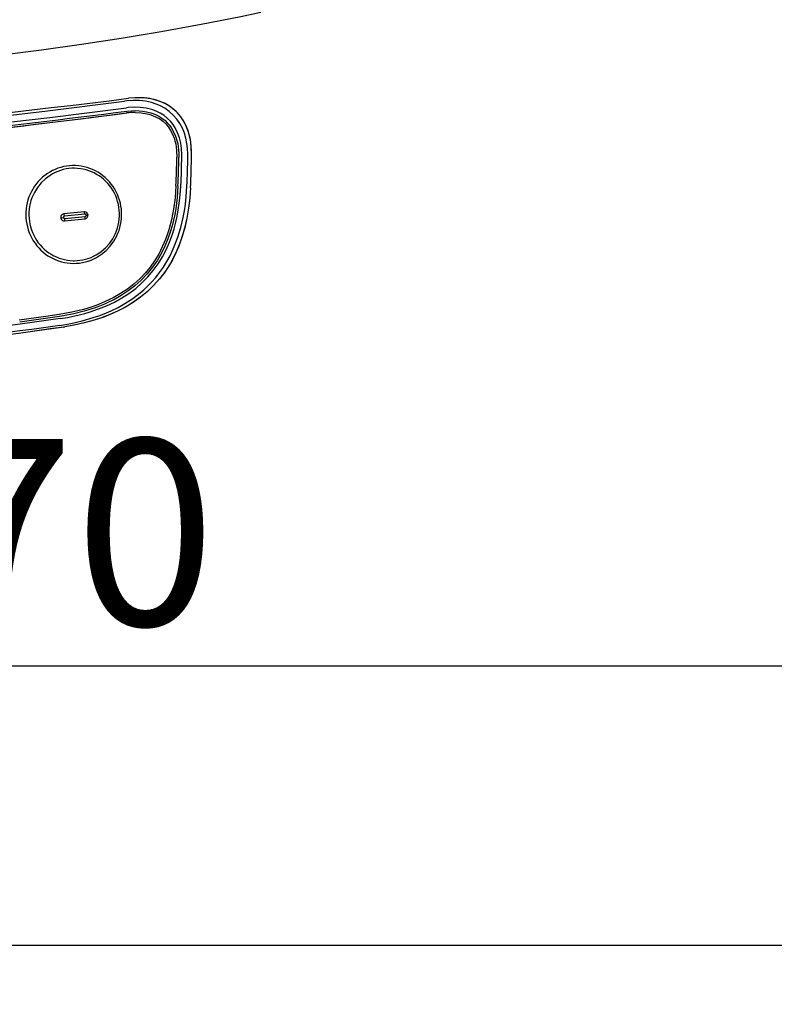
# Model space of a CAD drawing. Extents: x 0 to 1997, y 8 to 2789.
# Drawn here: x 874 to 1036, y 1991 to 2203 of the extents above; entities that cross this region are included whole.
import ezdxf

# ---------------------------------------------------------------- set-up
doc = ezdxf.new("R2010")
doc.units = 0
doc.layers.get('0').update_dxf_attribs({"linetype": 'CONTINUOUS'})
doc.layers.get('DEFPOINTS').update_dxf_attribs({"linetype": 'CONTINUOUS'})
doc.layers.add('便座', color=7, linetype='CONTINUOUS')
doc.layers.add('寸法', color=7, linetype='CONTINUOUS')
doc.styles.add('EXCADDIM1', font='monotxt', dxfattribs={"width": 0.84, "bigfont": 'extfont'})
doc.styles.get("Standard").update_dxf_attribs({"font": 'monotxt', "bigfont": 'extfont'})
doc.dimstyles.new('ISO-25', dxfattribs={"dimtxt": 2.5, "dimasz": 2.5, "dimexe": 1.25, "dimexo": 0.625, "dimtad": 1, "dimtxsty": 'STANDARD', "dimcen": 2.5, "dimazin": 3, "dimtfac": 1, "dimtmove": 0, "dimatfit": 3})

# ---------------------------------------------------------------- blocks, each defined once
blk = doc.blocks.new('EX_NORM')
at = {"color": 0, "linetype": 'CONTINUOUS'}
for q in [(-1, 0.1667), (-1, 0), (-1, -0.1667)]:
    blk.add_line((0, 0), q, dxfattribs=at)
blk = doc.blocks.new('*D20')
at = {"layer": 'DEFPOINTS', "color": 0}
for p in [(1105.93, 2389), (353, 2019), (353, 1948)]:
    blk.add_point(p, dxfattribs=at)
at = {"layer": '寸法', "color": 3, "linetype": 'CONTINUOUS'}
for p, q in [((1105.93, 2384), (1105.93, 1938)), ((1075.93, 1948), (383, 1948))]:
    blk.add_line(p, q, dxfattribs=at)
at = {"layer": '寸法', "color": 3, "xscale": 30, "yscale": 30, "zscale": 30, "rotation": 180}
blk.add_blockref('EX_NORM', (353, 1948), dxfattribs=at)
at = {"layer": '寸法', "color": 3, "xscale": 30, "yscale": 30, "zscale": 30}
blk.add_blockref('EX_NORM', (1105.93, 1948), dxfattribs=at)
at = {"layer": '寸法', "color": 2, "insert": (729.46, 1971.5), "char_height": 40, "attachment_point": 5, "style": 'EXCADDIM1'}
blk.add_mtext('755', dxfattribs=at)
blk = doc.blocks.new('*D21')
at = {"layer": 'DEFPOINTS', "color": 0}
for p in [(636, 2283), (1105.93, 2114), (1105.93, 2064)]:
    blk.add_point(p, dxfattribs=at)
at = {"layer": '寸法', "color": 3, "linetype": 'CONTINUOUS'}
for p, q in [((636, 2283), (636, 2064)), ((666, 2064), (1075.93, 2064))]:
    blk.add_line(p, q, dxfattribs=at)
at = {"layer": '寸法', "color": 3, "xscale": 30, "yscale": 30, "zscale": 30, "rotation": 180}
blk.add_blockref('EX_NORM', (636, 2064), dxfattribs=at)
at = {"layer": '寸法', "color": 3, "xscale": 30, "yscale": 30, "zscale": 30}
blk.add_blockref('EX_NORM', (1105.93, 2064), dxfattribs=at)
at = {"layer": '寸法', "color": 2, "insert": (870.96, 2087.5), "char_height": 40, "attachment_point": 5, "style": 'EXCADDIM1'}
blk.add_mtext('470', dxfattribs=at)
blk = doc.blocks.new('*D31')
at = {"layer": 'DEFPOINTS', "color": 0}
for p in [(360.3, 2389), (1105.93, 2389), (360.3, 2004)]:
    blk.add_point(p, dxfattribs=at)
at = {"layer": '寸法', "color": 3, "linetype": 'CONTINUOUS'}
for p, q in [((360.3, 2382), (360.3, 1994)), ((1075.93, 2004), (390.3, 2004))]:
    blk.add_line(p, q, dxfattribs=at)
at = {"layer": '寸法', "color": 3, "xscale": 30, "yscale": 30, "zscale": 30, "rotation": 180}
blk.add_blockref('EX_NORM', (360.3, 2004), dxfattribs=at)
at = {"layer": '寸法', "color": 3, "xscale": 30, "yscale": 30, "zscale": 30}
blk.add_blockref('EX_NORM', (1105.93, 2004), dxfattribs=at)
at = {"layer": '寸法', "color": 2, "insert": (733.11, 2027.5), "char_height": 40, "attachment_point": 5, "style": 'EXCADDIM1'}
blk.add_mtext('746', dxfattribs=at)

msp = doc.modelspace()

# ---------------------------------------------------------------- linework, layer by layer
at = {"layer": '便座', "color": 6, "linetype": 'CONTINUOUS'}
for p, q in [((897.691, 2185.859), (897.692, 2185.858)), ((897.691, 2185.859), (897.692, 2185.858)), ((897.259, 2182.714), (897.246, 2182.714)), ((897.297, 2182.714), (897.259, 2182.714)), ((899.02, 2182.821), (899.006, 2182.821)), ((899.058, 2182.821), (899.02, 2182.821)), ((910.965, 2166.629), (910.967, 2166.671)), ((910.965, 2166.629), (910.968, 2166.671)), ((888.158, 2161.491), (883.775, 2161.038)), ((888.309, 2160.994), (883.926, 2160.54)), ((883.975, 2160.043), (888.359, 2160.496)), ((883.849, 2159.542), (883.925, 2159.546)), ((883.925, 2159.546), (888.309, 2159.999)), ((883.754, 2136.759), (883.969, 2136.792)), ((883.754, 2136.759), (883.757, 2136.76)), ((883.757, 2136.76), (883.972, 2136.793))]:
    msp.add_line(p, q, dxfattribs=at)
at = {"layer": '便座', "color": 6, "linetype": 'CONTINUOUS', "flags": 128}
for points in [[(824.135, 2190.847), (836.67, 2191.812), (845.079, 2192.542), (853.524, 2193.349), (862, 2194.239), (870.501, 2195.221), (879.024, 2196.3), (887.562, 2197.484), (896.111, 2198.782), (904.666, 2200.2), (913.219, 2201.748), (921.766, 2203.434), (926.034, 2204.332)], [(911.191, 2173.829), (911.141, 2175.432), (911.022, 2176.491), (910.828, 2177.535), (910.555, 2178.556), (910.198, 2179.548), (909.755, 2180.498), (909.223, 2181.398), (908.605, 2182.237), (907.903, 2183.003), (907.124, 2183.689), (906.276, 2184.287), (905.371, 2184.793), (904.418, 2185.207), (903.427, 2185.529), (902.409, 2185.763), (901.373, 2185.913), (900.325, 2185.985), (899.272, 2185.985), (897.691, 2185.859)], [(911.19, 2173.829), (911.182, 2174.688), (911.131, 2175.544), (911.049, 2176.295), (910.929, 2177.04), (910.691, 2178.086), (910.368, 2179.105), (909.958, 2180.088), (909.456, 2181.026), (908.863, 2181.906), (908.181, 2182.717), (907.415, 2183.448), (906.49, 2184.147), (905.489, 2184.732), (904.428, 2185.202), (903.321, 2185.557), (902.214, 2185.797), (901.088, 2185.94), (899.951, 2185.993), (899.013, 2185.974), (897.692, 2185.858)], [(739.402, 2171.485), (742.695, 2171.531), (745.987, 2171.628), (750.794, 2171.838), (758.304, 2172.256), (764.46, 2172.627), (781.044, 2173.722), (797.618, 2174.954), (814.181, 2176.324), (830.733, 2177.832), (847.271, 2179.478), (863.796, 2181.261), (880.307, 2183.182), (896.801, 2185.24)], [(739.691, 2170.047), (743.755, 2170.114), (747.812, 2170.253), (753.715, 2170.544), (764.774, 2171.196), (781.376, 2172.292), (797.968, 2173.527), (814.549, 2174.899), (831.119, 2176.41), (847.676, 2178.058), (864.219, 2179.845), (880.748, 2181.769), (897.261, 2183.83)], [(910.407, 2173.256), (910.406, 2173.956), (910.344, 2175.071), (910.204, 2176.18), (909.978, 2177.274), (909.653, 2178.366), (909.227, 2179.421), (908.696, 2180.425), (908.061, 2181.362), (907.279, 2182.264), (906.397, 2183.059), (905.429, 2183.736), (904.521, 2184.231), (903.573, 2184.631), (902.596, 2184.941), (901.306, 2185.214), (899.999, 2185.357), (898.687, 2185.383), (897.38, 2185.305), (896.801, 2185.24)], [(909.098, 2173.284), (909.099, 2173.731), (909.026, 2175.061), (908.855, 2176.241), (908.578, 2177.384), (908.19, 2178.474), (907.688, 2179.493), (907.21, 2180.243), (906.663, 2180.931), (906.052, 2181.552), (905.291, 2182.169), (904.464, 2182.691), (903.582, 2183.118), (902.655, 2183.452), (901.428, 2183.746), (900.163, 2183.906), (898.876, 2183.941), (897.579, 2183.865), (897.261, 2183.83)], [(818.533, 2174.134), (836.345, 2175.8), (854.142, 2177.625), (871.923, 2179.609), (889.686, 2181.752), (897.246, 2182.714)], [(897.288, 2183.111), (898.277, 2183.197), (899.232, 2183.22), (899.931, 2183.195), (900.628, 2183.132), (901.549, 2182.982), (902.454, 2182.752), (903.332, 2182.434), (904.203, 2182.006), (905.018, 2181.477), (905.522, 2181.07), (905.991, 2180.62), (906.435, 2180.114), (906.836, 2179.57), (907.348, 2178.697), (907.756, 2177.768), (908.065, 2176.8), (908.219, 2176.138), (908.335, 2175.467), (908.46, 2174.111), (908.473, 2173.17)], [(899.058, 2182.821), (900.401, 2182.75), (901.654, 2182.541), (902.245, 2182.384), (902.812, 2182.194), (903.615, 2181.845), (904.358, 2181.42), (905.041, 2180.92), (905.659, 2180.346), (906.212, 2179.698), (906.696, 2178.978), (907.109, 2178.187), (907.45, 2177.324), (907.632, 2176.719), (907.781, 2176.084), (907.9, 2175.398), (907.982, 2174.681), (908.033, 2173.176)], [(885.898, 2150.422), (886.533, 2150.443), (887.165, 2150.502), (887.793, 2150.602), (888.413, 2150.741), (889.024, 2150.92), (889.624, 2151.136), (890.209, 2151.39), (890.778, 2151.68), (891.859, 2152.367), (892.849, 2153.185), (893.734, 2154.124), (894.499, 2155.169), (895.132, 2156.304), (895.395, 2156.9), (895.622, 2157.512), (895.811, 2158.137), (895.962, 2158.774), (896.074, 2159.419), (896.146, 2160.07), (896.178, 2160.724), (896.17, 2161.38), (896.122, 2162.033), (896.034, 2162.683), (895.907, 2163.325), (895.741, 2163.958), (895.536, 2164.578), (895.295, 2165.185), (895.016, 2165.774), (894.702, 2166.345), (894.355, 2166.894), (893.975, 2167.42), (893.564, 2167.92), (893.123, 2168.393), (892.655, 2168.836), (892.161, 2169.249), (891.644, 2169.63), (891.104, 2169.977), (890.545, 2170.288), (889.969, 2170.564), (889.377, 2170.803), (888.772, 2171.004), (888.156, 2171.166), (887.532, 2171.289), (886.902, 2171.372), (886.268, 2171.416), (885.633, 2171.419), (884.999, 2171.382), (884.368, 2171.306), (883.744, 2171.189), (883.127, 2171.034), (882.52, 2170.84), (881.926, 2170.607), (881.348, 2170.338), (880.786, 2170.033), (880.244, 2169.692), (879.225, 2168.911), (878.308, 2168.006), (877.507, 2166.99), (876.835, 2165.88), (876.55, 2165.294), (876.302, 2164.692), (876.09, 2164.074), (875.917, 2163.444), (875.783, 2162.803), (875.687, 2162.155), (875.632, 2161.502), (875.617, 2160.847), (875.641, 2160.192), (875.706, 2159.54), (875.81, 2158.894), (875.954, 2158.255), (876.136, 2157.627), (876.356, 2157.012), (876.613, 2156.412), (876.906, 2155.83), (877.234, 2155.268), (877.595, 2154.729), (877.989, 2154.214), (878.412, 2153.724), (878.864, 2153.264), (879.344, 2152.833), (879.847, 2152.433), (880.374, 2152.066), (880.922, 2151.734), (881.489, 2151.437), (882.072, 2151.176), (882.67, 2150.953), (883.279, 2150.769), (883.899, 2150.623), (884.526, 2150.516), (885.158, 2150.45), (885.898, 2150.422)], [(885.999, 2151), (886.616, 2151.02), (887.231, 2151.08), (887.841, 2151.18), (888.443, 2151.319), (889.036, 2151.497), (889.617, 2151.713), (890.183, 2151.967), (890.732, 2152.256), (891.263, 2152.582), (891.772, 2152.941), (892.72, 2153.756), (893.559, 2154.689), (894.276, 2155.725), (894.585, 2156.277), (894.858, 2156.847), (895.096, 2157.435), (895.296, 2158.038), (895.458, 2158.652), (895.581, 2159.276), (895.665, 2159.908), (895.709, 2160.543), (895.713, 2161.18), (895.676, 2161.816), (895.6, 2162.449), (895.484, 2163.075), (895.33, 2163.692), (895.137, 2164.297), (894.906, 2164.888), (894.639, 2165.463), (894.336, 2166.019), (893.999, 2166.554), (893.63, 2167.065), (893.23, 2167.551), (892.8, 2168.009), (892.343, 2168.438), (891.861, 2168.836), (891.354, 2169.202), (890.827, 2169.534), (890.28, 2169.83), (889.716, 2170.09), (889.137, 2170.313), (888.546, 2170.498), (887.945, 2170.644), (887.336, 2170.751), (886.721, 2170.818), (886.105, 2170.844), (885.487, 2170.831), (884.872, 2170.778), (884.261, 2170.685), (883.657, 2170.552), (883.063, 2170.381), (882.48, 2170.171), (881.911, 2169.924), (881.359, 2169.64), (880.825, 2169.321), (879.821, 2168.581), (878.917, 2167.715), (878.126, 2166.738), (877.464, 2165.664), (877.184, 2165.096), (876.941, 2164.511), (876.734, 2163.91), (876.566, 2163.298), (876.436, 2162.675), (876.345, 2162.045), (876.295, 2161.41), (876.284, 2160.773), (876.314, 2160.137), (876.383, 2159.503), (876.492, 2158.876), (876.64, 2158.257), (876.827, 2157.65), (877.051, 2157.056), (877.312, 2156.478), (877.609, 2155.919), (877.94, 2155.38), (878.304, 2154.865), (878.699, 2154.375), (879.123, 2153.912), (879.576, 2153.477), (880.054, 2153.074), (880.557, 2152.703), (881.081, 2152.365), (881.625, 2152.062), (882.186, 2151.796), (882.762, 2151.567), (883.352, 2151.375), (883.951, 2151.223), (884.559, 2151.109), (885.173, 2151.036), (885.789, 2151.002), (885.999, 2151)], [(907.838, 2167.066), (907.649, 2164.508), (907.33, 2162.08), (906.882, 2159.781), (906.609, 2158.68), (906.303, 2157.61), (905.966, 2156.572), (905.596, 2155.565), (904.909, 2153.956), (904.133, 2152.432), (903.269, 2150.994), (902.316, 2149.64), (901.276, 2148.37), (900.148, 2147.182), (898.85, 2146.004), (897.452, 2144.919), (895.957, 2143.925), (894.363, 2143.02), (892.672, 2142.205), (891.189, 2141.593), (889.638, 2141.041), (888.021, 2140.549), (886.764, 2140.219), (885.47, 2139.923), (882.77, 2139.428)], [(908.278, 2167.048), (908.099, 2164.58), (907.783, 2162.126), (907.566, 2160.894), (907.307, 2159.672), (907.011, 2158.486), (906.671, 2157.312), (906.116, 2155.698), (905.466, 2154.122), (904.716, 2152.593), (903.864, 2151.121), (902.818, 2149.588), (901.654, 2148.148), (900.379, 2146.808), (899.029, 2145.599), (897.592, 2144.498), (896.081, 2143.507), (894.508, 2142.623), (893.526, 2142.137), (892.527, 2141.688), (891.429, 2141.241), (890.316, 2140.834), (888.14, 2140.156), (885.931, 2139.605), (883.699, 2139.168), (882.871, 2139.033)], [(882.935, 2137.119), (885.3, 2137.532), (887.727, 2138.083), (890.112, 2138.771), (891.285, 2139.17), (892.442, 2139.608), (893.957, 2140.256), (895.435, 2140.979), (896.87, 2141.78), (898.559, 2142.872), (900.162, 2144.087), (900.927, 2144.742), (901.667, 2145.427), (902.611, 2146.388), (903.503, 2147.402), (904.341, 2148.466), (905.152, 2149.623), (905.901, 2150.827), (906.585, 2152.075), (907.057, 2153.037), (907.493, 2154.019), (908.259, 2156.038), (908.889, 2158.118), (909.389, 2160.246), (909.655, 2161.691), (909.87, 2163.15), (910.044, 2164.707), (910.21, 2167.067)], [(883.003, 2138.564), (884.555, 2138.828), (887.039, 2139.363), (888.26, 2139.681), (889.465, 2140.037), (891.238, 2140.64), (892.963, 2141.335), (894.633, 2142.123), (896.241, 2143.01), (897.757, 2143.985), (899.197, 2145.061), (900.553, 2146.24), (901.818, 2147.521), (902.985, 2148.902), (904.001, 2150.307), (904.921, 2151.795), (905.742, 2153.362), (906.465, 2155.001), (907.09, 2156.705), (907.445, 2157.848), (907.761, 2159.014), (908.037, 2160.205), (908.275, 2161.414), (908.638, 2163.877), (908.829, 2165.9), (908.902, 2167.143)], [(910.965, 2166.629), (910.808, 2164.413), (910.552, 2162.24), (910.191, 2160.114), (909.72, 2158.043), (909.135, 2156.033), (908.431, 2154.093), (907.605, 2152.23), (906.659, 2150.456), (905.593, 2148.779), (904.411, 2147.206), (903.117, 2145.741), (901.719, 2144.39), (900.226, 2143.155), (898.647, 2142.036), (896.992, 2141.03), (895.271, 2140.136), (893.493, 2139.347), (891.665, 2138.659), (889.795, 2138.066), (887.887, 2137.561), (885.944, 2137.139), (883.969, 2136.792)], [(910.965, 2166.629), (910.808, 2164.421), (910.551, 2162.241), (910.186, 2160.095), (909.706, 2157.992), (909.182, 2156.182), (908.558, 2154.418), (907.832, 2152.709), (907.071, 2151.193), (906.223, 2149.737), (905.286, 2148.347), (904.264, 2147.028), (903.039, 2145.662), (901.722, 2144.394), (900.318, 2143.227), (898.837, 2142.162), (897.388, 2141.258), (895.888, 2140.441), (894.341, 2139.708), (892.33, 2138.897), (890.267, 2138.207), (888.16, 2137.628), (886.018, 2137.153), (883.972, 2136.793)], [(883.775, 2161.038), (883.607, 2161), (883.453, 2160.924), (883.32, 2160.813), (883.215, 2160.673), (883.146, 2160.511), (883.118, 2160.217)], [(883.925, 2160.54), (883.878, 2160.531), (883.834, 2160.512), (883.794, 2160.485), (883.734, 2160.409), (883.706, 2160.267)], [(883.926, 2160.54), (883.861, 2160.892), (883.817, 2161), (883.775, 2161.038)], [(888.232, 2161.495), (888.195, 2161.494), (888.158, 2161.491)], [(888.309, 2160.994), (888.244, 2161.345), (888.201, 2161.453), (888.158, 2161.491)], [(888.578, 2160.769), (888.55, 2160.863), (888.489, 2160.938), (888.448, 2160.966), (888.404, 2160.984), (888.357, 2160.994), (888.309, 2160.994)], [(888.309, 2159.999), (888.314, 2160), (888.323, 2160.006), (888.332, 2160.016), (888.346, 2160.05), (888.366, 2160.166), (888.359, 2160.496)], [(888.36, 2160.496), (888.406, 2160.506), (888.451, 2160.525), (888.49, 2160.552), (888.551, 2160.627), (888.578, 2160.769)], [(888.578, 2160.769), (888.863, 2160.802), (888.945, 2160.813), (888.974, 2160.819)], [(883.118, 2160.217), (883.332, 2160.232), (883.706, 2160.267)], [(883.118, 2160.217), (883.155, 2160.044), (883.231, 2159.886), (883.341, 2159.749), (883.479, 2159.644), (883.636, 2159.574), (883.849, 2159.542)], [(883.706, 2160.267), (883.734, 2160.173), (883.795, 2160.098), (883.975, 2160.043)], [(883.925, 2159.546), (883.93, 2159.546), (883.939, 2159.552), (883.947, 2159.562), (883.962, 2159.596), (883.982, 2159.712), (883.975, 2160.043)], [(882.77, 2139.428), (879.921, 2139.009), (874.218, 2138.219)], [(874.433, 2137.352), (853.253, 2134.548)], [(882.871, 2139.033), (876.367, 2138.102), (874.312, 2137.823)], [(883.003, 2138.564), (877.022, 2137.704), (874.433, 2137.352)], [(875.104, 2135.537), (850.743, 2132.318)], [(874.342, 2135.907), (861.241, 2134.16)], [(882.935, 2137.119), (876.94, 2136.259), (874.342, 2135.907)], [(883.754, 2136.759), (876.544, 2135.732), (875.104, 2135.538)], [(883.757, 2136.76), (880.873, 2136.335), (875.108, 2135.538)]]:
    msp.add_lwpolyline(points, dxfattribs=at)
at = {"layer": '便座', "color": 6, "linetype": 'CONTINUOUS'}
for centre, radius, start, end in [((651.359, 4166.776), 1996.175, 273.245154, 277.088475), ((651.358, 4166.789), 1996.188, 273.245195, 277.088488), ((641.218, 4166.756), 2000.5, 275.086587, 277.354469), ((641.242, 4166.82), 2000.166, 275.086915, 277.354784), ((899.042, 2167.704), 15.117, 90.13595, 96.82616), ((899.094, 2167.704), 15.117, 90.13595, 96.82616), ((698.406, 2176.802), 209.658, 357.3383, 359.00883), ((698.442, 2176.803), 210.062, 357.3383, 359.00877), ((699.428, 2176.896), 209.701, 357.33412, 359.01306), ((699.315, 2176.896), 211.124, 357.33158, 359.01211), ((698.179, 2176.897), 213.033, 357.24861, 359.17475), ((698.183, 2176.897), 213.03, 357.24858, 359.1748), ((888.229, 2160.748), 0.748, 5.48805, 89.81598), ((888.23, 2160.742), 0.747, 276.06425, 5.93557)]:
    msp.add_arc(centre, radius, start, end, dxfattribs=at)

# ---------------------------------------------------------------- dimensions: what is measured, and where the dimension line sits
at = {"layer": '寸法', "color": 3, "linetype": 'CONTINUOUS'}
for base, p1, p2, text, override, picture, middle in [((353, 1947.999), (1105.927, 2388.999), (353, 2018.999), '755', {"dimtxt": 40, "dimasz": 30, "dimexe": 10, "dimexo": 5, "dimgap": 0, "dimtad": 1, "dimjust": 0, "dimtih": 0, "dimtoh": 0, "dimdec": 2, "dimzin": 8, "dimlunit": 2, "dimtxsty": 'EXCADDIM1', "dimblk1": 'EX_NORM', "dimblk2": 'EX_NORM', "dimsah": 1, "dimse1": 0, "dimse2": 1, "dimclrd": 3, "dimclre": 3, "dimclrt": 2, "dimtmove": 2}, '*D20', (729.464, 1971.499)), ((1105.927, 2063.999), (636, 2283), (1105.927, 2113.999), '470', {"dimtxt": 40, "dimasz": 30, "dimexe": 0, "dimexo": 0, "dimgap": 0, "dimtad": 1, "dimjust": 0, "dimtih": 0, "dimtoh": 0, "dimdec": 2, "dimzin": 8, "dimlunit": 2, "dimtxsty": 'EXCADDIM1', "dimblk1": 'EX_NORM', "dimblk2": 'EX_NORM', "dimsah": 1, "dimse1": 0, "dimse2": 1, "dimclrd": 3, "dimclre": 3, "dimclrt": 2, "dimtmove": 2}, '*D21', (870.964, 2087.499))]:
    dim = msp.add_linear_dim(base=base, p1=p1, p2=p2, text=text, dimstyle='ISO-25', override=override, dxfattribs=at)
    dim.commit()
    dim.dimension.update_dxf_attribs({"geometry": picture, "text_midpoint": middle, "dimtype": 160})
dim = msp.add_linear_dim(base=(360.296, 2003.999), p1=(1105.927, 2388.998), p2=(360.296, 2388.998), dimstyle='ISO-25', override={"dimtxt": 40, "dimasz": 30, "dimexe": 10, "dimexo": 7, "dimgap": 0, "dimtad": 1, "dimjust": 0, "dimtih": 0, "dimtoh": 0, "dimdec": 0, "dimzin": 0, "dimlunit": 2, "dimtxsty": 'EXCADDIM1', "dimblk1": 'EX_NORM', "dimblk2": 'EX_NORM', "dimsah": 1, "dimse1": 1, "dimse2": 0, "dimclrd": 3, "dimclre": 3, "dimclrt": 2, "dimtmove": 2}, dxfattribs=at)
dim.commit()
dim.dimension.update_dxf_attribs({"geometry": '*D31', "text_midpoint": (733.112, 2027.499), "dimtype": 160})

doc.saveas('drawing.dxf')
